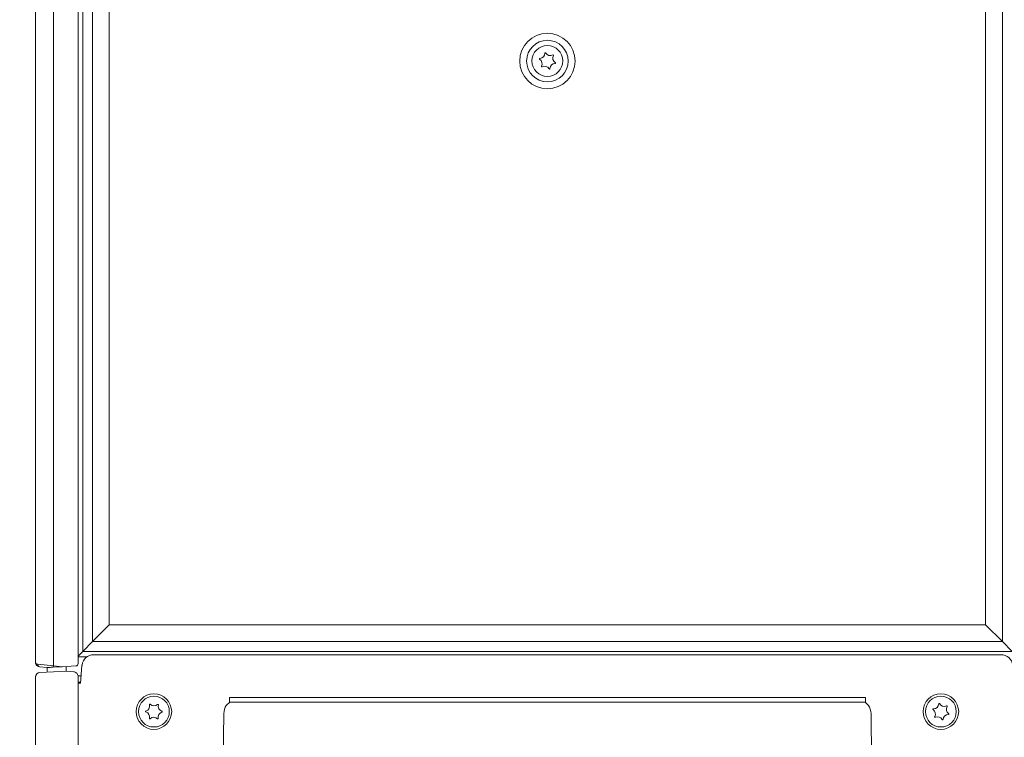
# Model space of a CAD drawing. Extents: x 30 to 2557, y -3265 to -733.
# Drawn here: x 1807 to 2223, y -1728 to -1425 of the extents above; entities that cross this region are included whole.
import ezdxf

# ---------------------------------------------------------------- set-up
doc = ezdxf.new("R2010")
doc.units = 0
doc.header["$LTSCALE"] = 5
doc.layers.add('Bemaßungen(Brunner)', color=7, linetype='Continuous', lineweight=25)
doc.styles.add('Brunner 2014', font='arial.ttf', dxfattribs={"height": 35})
doc.dimstyles.new('Brunner 2014', dxfattribs={"dimscale": 5, "dimtxt": 35, "dimasz": 5, "dimexe": 3.175, "dimexo": 0, "dimgap": 0.762, "dimtad": 1, "dimdec": 0, "dimrnd": 1e-08, "dimtxsty": 'Brunner 2014', "dimcen": 0.09, "dimdle": 10, "dimclrd": 7, "dimclre": 7, "dimclrt": 7, "dimadec": 1, "dimazin": 2, "dimtfac": 0.666667, "dimtdec": 0, "dimtmove": 0, "dimatfit": 3, "dimldrblk": 'Filled-1', "dimfxl": 1, "dimtolj": 1, "dimlwd": 5, "dimlwe": 5, "dimarcsym": 0})

# ---------------------------------------------------------------- blocks, each defined once
blk = doc.blocks.new('*D62')
at = {"layer": 'Bemaßungen(Brunner)', "color": 7, "linetype": 'Continuous', "lineweight": 5}
for p, q in [((2029.97, -941.6), (1657.95, -941.6)), ((1673.82, -966.6), (1673.82, -1799.74)), ((1794.32, -1824.74), (1657.95, -1824.74))]:
    blk.add_line(p, q, dxfattribs=at)
at = {"layer": 'Bemaßungen(Brunner)', "color": 7, "lineweight": 5}
for points in [[(1669.65, -966.6), (1677.99, -966.6), (1673.82, -941.6)], [(1669.65, -1799.74), (1677.99, -1799.74), (1673.82, -1824.74)]]:
    blk.add_solid(points, dxfattribs=at)
at = {"layer": 'Defpoints', "color": 0, "lineweight": 5}
for p in [(2029.97, -941.6), (1673.82, -1824.74), (1794.32, -1824.74)]:
    blk.add_point(p, dxfattribs=at)
at = {"layer": 'Bemaßungen(Brunner)', "color": 7, "lineweight": 5, "insert": (1652.13, -1360.98), "char_height": 35, "attachment_point": 5, "rotation": 90, "style": 'Brunner 2014'}
blk.add_mtext('\\A1;883', dxfattribs=at)
blk = doc.blocks.new('Filled-1')
at = {"color": 0}
for p, q in [((0, 0), (-1, 0.167)), ((-1, 0.167), (-1, -0.167)), ((-1, 0), (0, 0)), ((-1, -0.167), (0, 0))]:
    blk.add_line(p, q, dxfattribs=at)
at = {"color": 0, "flags": 128}
blk.add_lwpolyline([(-1, -0.167), (0, 0), (-1, 0.167), (-1, -0.167)], dxfattribs=at)
at = {"color": 0}
blk.add_solid([(-1, -0.167), (0, 0), (-1, 0.167), (-1, -0.167)], dxfattribs=at)
blk = doc.blocks.new('*D64')
at = {"layer": 'Bemaßungen(Brunner)', "color": 7, "linetype": 'Continuous', "lineweight": 5}
for p, q in [((2030.02, -815.95), (1589.2, -815.95)), ((1605.07, -840.95), (1605.07, -1799.74)), ((1794.32, -1824.74), (1589.2, -1824.74))]:
    blk.add_line(p, q, dxfattribs=at)
at = {"layer": 'Bemaßungen(Brunner)', "color": 7, "lineweight": 5}
for points in [[(1600.91, -840.95), (1609.24, -840.95), (1605.07, -815.95)], [(1600.91, -1799.74), (1609.24, -1799.74), (1605.07, -1824.74)]]:
    blk.add_solid(points, dxfattribs=at)
at = {"layer": 'Defpoints', "color": 0, "lineweight": 5}
for p in [(2030.02, -815.95), (1605.07, -1824.74), (1794.32, -1824.74)]:
    blk.add_point(p, dxfattribs=at)
at = {"layer": 'Bemaßungen(Brunner)', "color": 7, "lineweight": 5, "insert": (1583.39, -1309.33), "char_height": 35, "attachment_point": 5, "rotation": 90, "style": 'Brunner 2014'}
blk.add_mtext('\\A1;1009', dxfattribs=at)
blk = doc.blocks.new('*D65')
at = {"layer": 'Bemaßungen(Brunner)', "color": 7, "linetype": 'Continuous', "lineweight": 5}
for p, q in [((1825.86, -1082.89), (1729.59, -1082.89)), ((1745.47, -1107.89), (1745.47, -1799.74)), ((1794.32, -1824.74), (1729.59, -1824.74))]:
    blk.add_line(p, q, dxfattribs=at)
at = {"layer": 'Bemaßungen(Brunner)', "color": 7, "lineweight": 5}
for points in [[(1741.3, -1107.89), (1749.64, -1107.89), (1745.47, -1082.89)], [(1741.3, -1799.74), (1749.64, -1799.74), (1745.47, -1824.74)]]:
    blk.add_solid(points, dxfattribs=at)
at = {"layer": 'Defpoints', "color": 0, "lineweight": 5}
for p in [(1825.86, -1082.89), (1745.47, -1824.74), (1794.32, -1824.74)]:
    blk.add_point(p, dxfattribs=at)
at = {"layer": 'Bemaßungen(Brunner)', "color": 7, "lineweight": 5, "insert": (1724.09, -1453.82), "char_height": 35, "attachment_point": 5, "rotation": 90, "style": 'Brunner 2014'}
blk.add_mtext('\\A1;742', dxfattribs=at)

msp = doc.modelspace()

# ---------------------------------------------------------------- linework, layer by layer
at = {"color": 7, "linetype": 'Continuous', "lineweight": 5}
for p, q in [((1813.97, -1696.31), (1813.97, -1161.42)), ((1821.55, -1160.18), (1821.55, -1697.9)), ((1831.97, -1697), (1831.97, -1159.63)), ((1833.93, -1160.76), (1833.93, -1691.83)), ((1838.04, -1687.72), (1838.04, -1164.87)), ((2221.9, -1164.87), (2221.9, -1687.72)), ((1845.11, -1171.94), (1845.11, -1680.65)), ((2214.83, -1680.65), (2214.83, -1171.94)), ((1845.11, -1680.65), (1838.04, -1687.72)), ((1845.11, -1680.65), (2214.83, -1680.65)), ((2221.9, -1687.72), (2214.83, -1680.65)), ((1838.04, -1687.72), (1833.93, -1691.83)), ((2221.9, -1687.72), (1838.04, -1687.72)), ((2226, -1691.83), (2221.9, -1687.72)), ((1831.97, -1693.79), (1833.93, -1691.83)), ((1835.74, -1694.13), (1831.97, -1694.13)), ((1835.67, -1694.19), (1831.97, -1694.19)), ((1833.93, -1691.83), (2226, -1691.83)), ((2221.34, -1693.24), (1838.6, -1693.24)), ((1814.99, -1697.3), (1821.55, -1697.9)), ((1818.97, -1698.63), (1815.76, -1698.3)), ((1818.97, -1698.63), (1818.97, -1700.56)), ((1825.32, -1698.3), (1821.5, -1698.5)), ((1821.55, -1697.9), (1825.32, -1698.3)), ((1825.32, -1698.3), (1831.02, -1698)), ((1826.97, -1700.14), (1826.97, -1698.21)), ((1832.97, -1705.24), (1833.62, -1697.8)), ((1833.62, -1697.8), (1833.64, -1697.59)), ((1813.97, -1705.02), (1813.97, -1702.72)), ((1815.86, -1700.72), (1821.55, -1700.42)), ((1821.55, -1700.42), (1827.09, -1700.13)), ((1827.09, -1700.13), (1830.18, -1700.46)), ((1833.24, -1702.18), (1831.95, -1702.18)), ((1831.97, -1705.13), (1831.97, -1702.45)), ((1813.97, -1784.83), (1813.97, -1705.02)), ((1833.01, -1704.79), (1831.97, -1704.79)), ((1831.97, -1785.05), (1831.97, -1705.13)), ((1831.97, -1705.24), (1832.97, -1705.24)), ((1895.81, -1711.29), (2164.13, -1711.29)), ((1895.81, -1711.29), (1895.81, -1713.24)), ((2164.13, -1711.29), (2164.13, -1713.24)), ((2164.13, -1713.24), (1895.81, -1713.24)), ((1892.75, -1782.85), (1893.45, -1718.11)), ((2166.49, -1718.11), (2167.19, -1782.85))]:
    msp.add_line(p, q, dxfattribs=at)
at = {"color": 7, "linetype": 'Continuous', "lineweight": 5, "flags": 128}
for points in [[(1896.99, -1713.24), (1896.31, -1713.33), (1895.66, -1713.61), (1895.05, -1714.05), (1894.52, -1714.66), (1894.08, -1715.39), (1893.75, -1716.23), (1893.54, -1717.15), (1893.45, -1718.11)], [(2162.95, -1713.24), (2163.63, -1713.33), (2164.28, -1713.61), (2164.89, -1714.05), (2165.42, -1714.66), (2165.86, -1715.39), (2166.19, -1716.23), (2166.4, -1717.15), (2166.49, -1718.11)]]:
    msp.add_lwpolyline(points, dxfattribs=at)
at = {"color": 7, "linetype": 'Continuous', "lineweight": 5}
for centre, radius in [((2029.97, -1442.79), 11.7), ((2029.97, -1442.79), 8.77), ((2029.97, -1442.74), 6.5), ((1863.97, -1717.24), 7.5), ((1863.97, -1717.24), 6.5), ((2195.97, -1717.24), 7.5), ((2195.97, -1717.24), 6.5)]:
    msp.add_circle(centre, radius, dxfattribs=at)
for centre, radius, start, end in [((2026.71, -1439.48), 2.2, 271.1005, 358.7903), ((2029.11, -1439.53), 0.2, 31.1005, 178.7903), ((2031.17, -1438.29), 2.2, 211.1005, 298.7903), ((2034.42, -1441.55), 2.2, 151.1005, 238.7903), ((2032.32, -1440.39), 0.2, 331.1005, 118.7903), ((2026.76, -1441.87), 0.2, 91.1005, 238.7903), ((2025.51, -1443.93), 2.2, 331.1005, 58.7903), ((2027.62, -1445.09), 0.2, 151.1005, 298.7903), ((2028.77, -1447.19), 2.2, 31.1005, 118.7903), ((2033.23, -1446), 2.2, 91.1005, 178.7903), ((2033.18, -1443.6), 0.2, 271.1005, 58.7903), ((2030.83, -1445.95), 0.2, 211.1005, 358.7903), ((1838.6, -1698.24), 5, 90, 172.5767), ((2221.34, -1698.24), 5, 7.4233, 90), ((1815.92, -1697.38), 0.928, 175.0812, 260.2389), ((1837.26, -1699.58), 15.8, 173.9259, 176.096), ((1830.97, -1697), 1, 273, 0), ((1815.97, -1702.72), 2, 93, 180), ((1829.97, -1702.45), 2, 0, 16.4727), ((1860, -1714.89), 2.2, 285.5437, 13.2334), ((1862.34, -1714.34), 0.2, 45.5437, 193.2334), ((1864.02, -1712.63), 2.2, 225.5437, 313.2334), ((1865.66, -1714.38), 0.2, 345.5437, 133.2334), ((1867.99, -1714.98), 2.2, 165.5437, 253.2334), ((2192.86, -1713.84), 2.2, 268.6143, 356.304), ((2195.25, -1713.99), 0.2, 28.6143, 176.304), ((2197.36, -1712.84), 2.2, 208.6143, 296.304), ((2200.47, -1716.24), 2.2, 148.6143, 236.304), ((2198.42, -1714.99), 0.2, 328.6143, 116.304), ((1860.64, -1717.2), 0.2, 105.5437, 253.2334), ((1859.95, -1719.5), 2.2, 345.5437, 73.2334), ((1863.92, -1721.85), 2.2, 45.5437, 133.2334), ((1867.94, -1719.59), 2.2, 105.5437, 193.2334), ((1867.29, -1717.27), 0.2, 285.5437, 73.2334), ((2192.8, -1716.24), 0.2, 88.6143, 236.304), ((2191.47, -1718.23), 2.2, 328.6143, 56.304), ((2193.52, -1719.48), 0.2, 148.6143, 296.304), ((2194.58, -1721.63), 2.2, 28.6143, 116.304), ((2199.08, -1720.64), 2.2, 88.6143, 176.304), ((2199.14, -1718.24), 0.2, 268.6143, 56.304), ((1862.28, -1720.1), 0.2, 165.5437, 313.2334), ((1865.6, -1720.14), 0.2, 225.5437, 13.2334), ((2196.69, -1720.48), 0.2, 208.6143, 356.304)]:
    msp.add_arc(centre, radius, start, end, dxfattribs=at)
for points, knots in [([(1813.97, -1696.31), (1813.97, -1696.31), (1813.97, -1696.57), (1814.14, -1697.05), (1814.74, -1697.23), (1814.99, -1697.3)], [0, 0, 0, 0, 0.004252, 0.585346, 1, 1, 1, 1]), ([(1815.76, -1698.3), (1815.52, -1698.24), (1815.06, -1698.14), (1814.52, -1697.73), (1814.2, -1697.28), (1814.05, -1696.89), (1814, -1696.67), (1813.98, -1696.54), (1813.97, -1696.45), (1813.97, -1696.4), (1813.97, -1696.36), (1813.97, -1696.33), (1813.97, -1696.31), (1813.97, -1696.31)], [0, 0, 0, 0, 0.224023, 0.425567, 0.672753, 0.799205, 0.874471, 0.921013, 0.950176, 0.968541, 0.98013, 0.996243, 1, 1, 1, 1]), ([(1821.5, -1698.5), (1820.88, -1698.53), (1820.12, -1698.57), (1819.38, -1698.61), (1819.14, -1698.62), (1819.02, -1698.63), (1818.97, -1698.63), (1818.97, -1698.63), (1818.97, -1698.63)], [0, 0, 0, 0, 0.632141, 0.766319, 0.896931, 0.948961, 0.98439, 1, 1, 1, 1]), ([(1830.18, -1700.46), (1830.4, -1700.5), (1830.83, -1700.59), (1831.33, -1700.94), (1831.7, -1701.38), (1831.83, -1701.73), (1831.89, -1701.88)], [0, 0, 0, 0, 0.279944, 0.55723, 0.804275, 1, 1, 1, 1])]:
    msp.add_open_spline(points, degree=3, knots=knots, dxfattribs=at)

# ---------------------------------------------------------------- dimensions: what is measured, and where the dimension line sits
at = {"layer": 'Bemaßungen(Brunner)', "lineweight": 5}
for base, p1, picture, middle in [((1605.07, -1824.74), (2030.02, -815.95), '*D64', (1605.07, -1309.33)), ((1673.82, -1824.74), (2029.97, -941.6), '*D62', (1673.82, -1360.98))]:
    dim = msp.add_linear_dim(base=base, p1=p1, p2=(1794.32, -1824.74), angle=90, dimstyle='Brunner 2014', dxfattribs=at)
    dim.commit()
    dim.dimension.update_dxf_attribs({"geometry": picture, "text_midpoint": middle, "dimtype": 160})
dim = msp.add_linear_dim(base=(1745.47, -1824.74), p1=(1825.86, -1082.89), p2=(1794.32, -1824.74), angle=90, dimstyle='Brunner 2014', dxfattribs=at)
dim.commit()
dim.dimension.update_dxf_attribs({"geometry": '*D65', "text_midpoint": (1724.09, -1453.82)})

doc.saveas('drawing.dxf')
